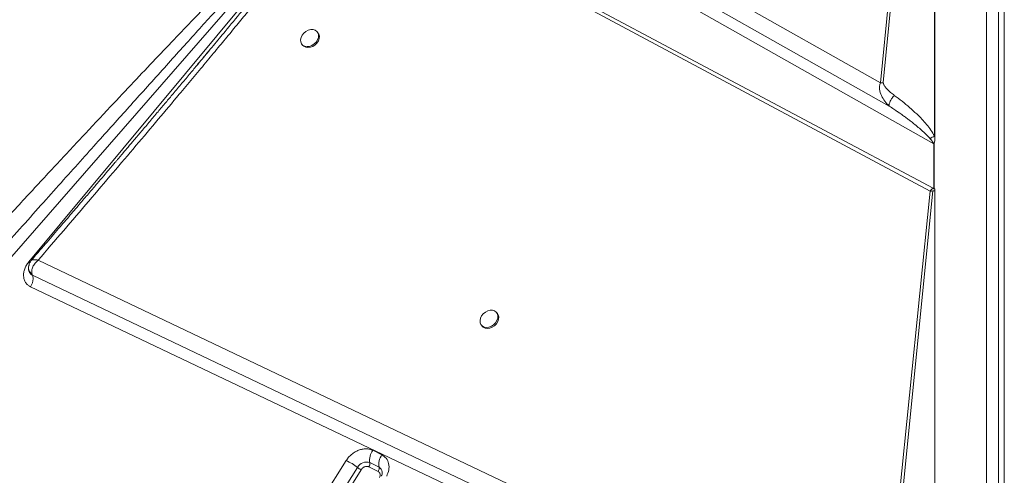
# Model space of a CAD drawing. Units: millimetres. Extents: x 769 to 28165, y -1839 to 9066.
# Drawn here: x 10811 to 11309, y 2481 to 2712 of the extents above; entities that cross this region are included whole.
import ezdxf

# ---------------------------------------------------------------- set-up
doc = ezdxf.new("R2010")
doc.units = ezdxf.units.MM

msp = doc.modelspace()

# ---------------------------------------------------------------- linework, layer by layer
at = {"color": 7, "linetype": 'Continuous', "lineweight": 15}
for p, q in [((11300.12, 2090.07), (11300.12, 3008.11)), ((11306.12, 3008.11), (11306.12, 2090.07)), ((11309.12, 3006.56), (11309.12, 2088.52)), ((11274, 2951.37), (11274, 2651.4)), ((11272.35, 2945.63), (11246.41, 2679.81)), ((11247.87, 2679.9), (11273.81, 2945.72)), ((11273.81, 2652.79), (11273.81, 2945.72)), ((11274, 2949.19), (11274, 2652.02)), ((10975.11, 2785.33), (10805.76, 2590.62)), ((10815.43, 2589.17), (10977.44, 2784.09)), ((10978.17, 2782.11), (11271.53, 2624.98)), ((10979.16, 2783.18), (11273.14, 2626.49)), ((11246.41, 2679.81), (11120.98, 2750.6)), ((11118.29, 2742.97), (11250.88, 2668.07)), ((11273.46, 2648.91), (11117.12, 2737.3)), ((10961.78, 2705.2), (10961.36, 2705.69)), ((10953.7, 2699.26), (10954.12, 2698.77)), ((11273.81, 2652.79), (11274, 2652.02)), ((11274, 2652.02), (11274, 2651.4)), ((11273.46, 2626.32), (11273.46, 2648.91)), ((11273.58, 2648.94), (11273.58, 2626.26)), ((11273.14, 2626.49), (11273.2, 2626.46)), ((11273.2, 2626.46), (11273.46, 2626.32)), ((11273.2, 2626.46), (11273.2, 2626.46)), ((11273.99, 2626.03), (11273.2, 2626.46)), ((11274, 2626.03), (11273.99, 2626.03)), ((11274, 2626.03), (11274, 2358.87)), ((11274, 2626.03), (11274, 2359.09)), ((11274, 2626.03), (11274, 2626.03)), ((11271.53, 2624.98), (11247.57, 2386.61)), ((11249.03, 2386.7), (11272.99, 2625.07)), ((11273.99, 2625.21), (11273.99, 2362.43)), ((11247.57, 2386.61), (10820.19, 2590.06)), ((10815.77, 2584.04), (10815.9, 2583.72)), ((10815.9, 2583.72), (10816.49, 2583)), ((10816.49, 2583), (10817.24, 2582.41)), ((10817.3, 2582.37), (10817.23, 2582.52)), ((10817.24, 2582.41), (10817.3, 2582.37)), ((10817.3, 2582.37), (11251.96, 2375.56)), ((10816.35, 2576.54), (10816.24, 2576.6)), ((11274, 2358.87), (10816.35, 2576.54)), ((11052.57, 2563.07), (11052.16, 2563.57)), ((11044.5, 2557.14), (11044.91, 2556.64)), ((10989.51, 2493.78), (10994.17, 2491.45)), ((10867.19, 2315.4), (10976.06, 2488.58)), ((10988.04, 2487.53), (10992.7, 2485.2)), ((10872.91, 2311.92), (10981.77, 2485.1)), ((10983.68, 2483.94), (10874.81, 2310.76)), ((10992.21, 2483.11), (10987.55, 2485.44))]:
    msp.add_line(p, q, dxfattribs=at)
at = {"color": 8, "linetype": 'Continuous', "lineweight": 15}
msp.add_line((10816.72, 2589.84), (10817.13, 2590.15), dxfattribs=at)
at = {"color": 7, "linetype": 'Continuous', "lineweight": 15, "flags": 128}
for points in [[(10960.4, 2706.45), (10959.34, 2706.78), (10958.14, 2706.79), (10956.9, 2706.48), (10955.71, 2705.87), (10954.65, 2705.02), (10953.81, 2703.97), (10953.24, 2702.81), (10952.99, 2701.63), (10953.08, 2700.51), (10953.5, 2699.54), (10954.21, 2698.78), (10955.18, 2698.3), (10956.31, 2698.13), (10957.54, 2698.28), (10958.77, 2698.74), (10959.91, 2699.48), (10960.86, 2700.44), (10961.58, 2701.55), (10961.99, 2702.73), (10962.07, 2703.9), (10961.82, 2704.95), (10961.24, 2705.82), (10960.4, 2706.45)], [(10954.12, 2698.77), (10954.63, 2698.29), (10955.59, 2697.81), (10956.73, 2697.64), (10957.96, 2697.79), (10959.18, 2698.25), (10960.32, 2698.99), (10961.28, 2699.95), (10961.99, 2701.06), (10962.4, 2702.24), (10962.49, 2703.4), (10962.23, 2704.46), (10961.78, 2705.2)], [(11051.19, 2564.32), (11050.13, 2564.65), (11048.94, 2564.66), (11047.7, 2564.35), (11046.5, 2563.75), (11045.45, 2562.89), (11044.6, 2561.84), (11044.04, 2560.69), (11043.79, 2559.51), (11043.87, 2558.39), (11044.29, 2557.41), (11045.01, 2556.66), (11045.97, 2556.18), (11047.11, 2556.01), (11048.34, 2556.16), (11049.56, 2556.62), (11050.7, 2557.36), (11051.66, 2558.32), (11052.37, 2559.43), (11052.78, 2560.61), (11052.86, 2561.77), (11052.61, 2562.83), (11052.04, 2563.7), (11051.19, 2564.32)], [(11044.91, 2556.64), (11045.42, 2556.16), (11046.39, 2555.68), (11047.52, 2555.51), (11048.75, 2555.66), (11049.98, 2556.12), (11051.11, 2556.86), (11052.07, 2557.82), (11052.78, 2558.93), (11053.2, 2560.12), (11053.28, 2561.28), (11053.02, 2562.33), (11052.57, 2563.07)]]:
    msp.add_lwpolyline(points, dxfattribs=at)
at = {"color": 8, "linetype": 'Continuous', "lineweight": 15, "flags": 128}
msp.add_lwpolyline([(10816.02, 2588.78), (10815.94, 2588.83), (10815.43, 2589.17)], dxfattribs=at)
at = {"color": 7, "linetype": 'Continuous', "lineweight": 15}
for centre, radius, start, end in [((11247.64, 2671.99), 7.91, 88.3607, 98.9764), ((11275.17, 2642.06), 7.06, 103.0457, 104.0149), ((11272.75, 2617.16), 7.91, 88.2349, 98.8328), ((10813.71, 2580.71), 3.95, 359.1677, 24.7439), ((10810.11, 2580.8), 7.56, 325.6821, 358.8904), ((10996.03, 2488.95), 8.12, 143.4853, 190.1334), ((11000.69, 2486.62), 8.12, 143.4853, 190.1334), ((10965.39, 2464.62), 26.23, 51.3438, 66.0035), ((10986.34, 2482.62), 5.2, 70.8381, 151.457), ((10985.38, 2487.05), 2.71, 323.4853, 10.1334), ((10987.24, 2491.93), 8.74, 231.3438, 246.0035), ((10989.76, 2484.83), 2.99, 324.8952, 358.3616), ((10991, 2484.76), 1.76, 359.546, 14.3132)]:
    msp.add_arc(centre, radius, start, end, dxfattribs=at)
at = {"color": 8, "linetype": 'Continuous', "lineweight": 15}
msp.add_arc((10991.32, 2482.49), 3.04, 5.6201, 62.9006, dxfattribs=at)
at = {"color": 7, "linetype": 'Continuous', "lineweight": 15}
for centre, major_axis, start_param, end_param in [((11275.42, 2633.09), (1.03, 7.08), 2.923058, 2.951514), ((11300.12, 2716.31), (13.79, 94.37), 2.915268, 2.923059)]:
    msp.add_ellipse(centre, major_axis=major_axis, ratio=0.618767, start_param=start_param, end_param=end_param, dxfattribs=at)
for points, knots in [([(10972.17, 2785.33), (10971.5, 2784.74), (10970.07, 2783.5), (10967.83, 2781.48), (10965.36, 2779.2), (10962.66, 2776.67), (10959.73, 2773.88), (10956.57, 2770.83), (10953.17, 2767.5), (10949.52, 2763.91), (10945.64, 2760.06), (10941.56, 2755.98), (10937.27, 2751.66), (10932.77, 2747.1), (10928.07, 2742.31), (10923.16, 2737.29), (10916.89, 2730.84), (10909.18, 2722.87), (10899.9, 2713.21), (10890, 2702.84), (10879.49, 2691.78), (10868.34, 2680), (10855.9, 2666.79), (10842.12, 2652.08), (10827.02, 2635.89), (10811.4, 2619.06), (10800.82, 2607.61), (10795.48, 2601.82)], [0, 0, 0, 0, 0.010438, 0.022222, 0.035356, 0.049842, 0.065681, 0.082876, 0.101427, 0.121602, 0.143006, 0.16564, 0.189504, 0.214598, 0.240924, 0.268481, 0.29727, 0.346742, 0.398997, 0.454972, 0.515558, 0.578707, 0.646071, 0.729347, 0.816183, 0.907072, 1, 1, 1, 1]), ([(10801, 2594.75), (10804.74, 2598.95), (10812.05, 2607.14), (10822.73, 2619.11), (10832.88, 2630.46), (10842.48, 2641.18), (10851.53, 2651.28), (10860.03, 2660.75), (10868.32, 2669.98), (10876.63, 2679.22), (10885.01, 2688.51), (10893.16, 2697.54), (10900.89, 2706.1), (10908.21, 2714.17), (10915.1, 2721.77), (10921.49, 2728.79), (10927.4, 2735.27), (10932.86, 2741.26), (10938.02, 2746.88), (10942.85, 2752.15), (10947.38, 2757.06), (10951.59, 2761.62), (10956.13, 2766.51), (10960.85, 2771.57), (10965.63, 2776.64), (10969.67, 2780.89), (10972.14, 2783.42), (10973.24, 2784.55)], [0, 0, 0, 0, 0.065886, 0.128532, 0.187937, 0.244103, 0.297029, 0.346716, 0.393162, 0.442248, 0.492201, 0.539673, 0.584666, 0.627179, 0.667211, 0.704764, 0.738233, 0.769845, 0.7996, 0.827497, 0.853537, 0.877719, 0.900044, 0.931549, 0.95871, 0.981526, 1, 1, 1, 1]), ([(10820.19, 2590.06), (10824.5, 2595.07), (10833.05, 2605.02), (10845.66, 2619.76), (10857.85, 2634.07), (10869.58, 2647.89), (10880.76, 2661.13), (10890.3, 2672.48), (10898.28, 2682.01), (10904.86, 2689.89), (10911.12, 2697.42), (10917.07, 2704.6), (10922.69, 2711.42), (10928.1, 2718), (10933.13, 2724.15), (10937.79, 2729.87), (10942.09, 2735.18), (10946.17, 2740.25), (10950.05, 2745.09), (10953.72, 2749.7), (10957.18, 2754.07), (10960.43, 2758.22), (10964.1, 2762.95), (10968.04, 2768.09), (10972.05, 2773.45), (10975.38, 2778.02), (10977.31, 2780.84), (10978.17, 2782.11)], [0, 0, 0, 0, 0.079595, 0.15765, 0.233445, 0.305759, 0.375905, 0.442007, 0.484404, 0.525616, 0.565643, 0.602476, 0.637983, 0.67221, 0.705158, 0.733851, 0.761302, 0.787513, 0.812482, 0.836211, 0.858699, 0.879948, 0.899959, 0.931209, 0.958293, 0.981219, 1, 1, 1, 1]), ([(10911.94, 2702.42), (10909.88, 2699.93), (10906.1, 2695.38), (10902.32, 2690.84), (10900.6, 2688.78)], [0, 0, 0, 0, 0.546546, 1, 1, 1, 1]), ([(10906.42, 2695.77), (10905.64, 2694.82), (10903.85, 2692.65), (10900.73, 2688.89), (10897.01, 2684.44), (10892.86, 2679.49), (10888.74, 2674.58), (10884.7, 2669.78), (10880.78, 2665.11), (10876.68, 2660.26), (10872.65, 2655.48), (10869, 2651.17), (10865.93, 2647.54), (10863.48, 2644.65), (10861.68, 2642.52), (10860.39, 2641.01), (10859.26, 2639.68), (10857.81, 2637.97), (10855.79, 2635.59), (10853.16, 2632.49), (10849.9, 2628.67), (10846, 2624.1), (10841.45, 2618.76), (10836.21, 2612.64), (10830.28, 2605.71), (10823.64, 2597.97), (10818.96, 2592.53), (10816.5, 2589.67)], [0, 0, 0, 0, 0.02727, 0.062619, 0.105548, 0.152094, 0.201962, 0.243561, 0.287357, 0.333409, 0.380383, 0.421933, 0.455299, 0.482618, 0.503713, 0.515368, 0.525389, 0.541214, 0.563641, 0.592794, 0.628825, 0.671913, 0.72225, 0.780037, 0.845473, 0.918742, 1, 1, 1, 1]), ([(11250.88, 2668.07), (11250.12, 2668.86), (11248.58, 2670.45), (11246.83, 2673.33), (11245.96, 2676.02), (11245.87, 2678.26), (11246.23, 2679.3), (11246.41, 2679.81)], [0, 0, 0, 0, 0.24304, 0.491923, 0.74583, 0.874214, 1, 1, 1, 1]), ([(11247.87, 2679.9), (11247.9, 2679.66), (11247.98, 2678.95), (11248.72, 2677.86), (11249.9, 2676.45), (11251.5, 2674.94), (11252.8, 2673.95), (11253.45, 2673.46)], [0, 0, 0, 0, 0.086411, 0.253595, 0.452944, 0.726097, 1, 1, 1, 1]), ([(11253.45, 2673.46), (11253.25, 2673.25), (11252.85, 2672.83), (11252.3, 2672.11), (11251.81, 2671.35), (11251.41, 2670.59), (11251.1, 2669.85), (11250.9, 2669.16), (11250.81, 2668.55), (11250.85, 2668.23), (11250.88, 2668.07)], [0, 0, 0, 0, 0.1250003, 0.2500005, 0.3750004, 0.5, 0.6249995, 0.7499994, 0.8749997, 1, 1, 1, 1]), ([(11273.81, 2652.79), (11273.22, 2653.84), (11272.05, 2655.92), (11269.82, 2658.73), (11267.41, 2661.44), (11264.56, 2664.3), (11261.22, 2667.34), (11257.44, 2670.49), (11254.78, 2672.47), (11253.45, 2673.46)], [0, 0, 0, 0, 0.127182, 0.25276, 0.372735, 0.502556, 0.66654, 0.833896, 1, 1, 1, 1]), ([(11250.88, 2668.07), (11251.68, 2667.54), (11253.09, 2666.6), (11254.89, 2665.37), (11256.53, 2664.22), (11258.16, 2663.05), (11259.9, 2661.78), (11261.61, 2660.48), (11263.5, 2659), (11265.6, 2657.29), (11267.83, 2655.35), (11269.88, 2653.45), (11271.08, 2652.11), (11271.62, 2651.52)], [0, 0, 0, 0, 0.106327, 0.187229, 0.242707, 0.330221, 0.411113, 0.483625, 0.571225, 0.681253, 0.790682, 0.907117, 1, 1, 1, 1]), ([(11271.62, 2651.52), (11271.95, 2651.77), (11272.62, 2652.26), (11273.41, 2652.61), (11273.81, 2652.79)], [0, 0, 0, 0, 0.5, 1, 1, 1, 1]), ([(11271.62, 2651.52), (11271.88, 2651.21), (11272.35, 2650.64), (11273.01, 2649.8), (11273.31, 2649.2), (11273.46, 2648.91)], [0, 0, 0, 0, 0.369675, 0.687492, 1, 1, 1, 1]), ([(11274, 2651.4), (11273.97, 2650.89), (11273.93, 2650.2), (11273.68, 2649.37), (11273.61, 2649.06), (11273.58, 2648.94)], [0, 0, 0, 0, 0.628169, 0.846487, 1, 1, 1, 1]), ([(11271.53, 2624.98), (11271.77, 2625.29), (11272.23, 2625.9), (11272.84, 2626.3), (11273.14, 2626.49)], [0, 0, 0, 0, 0.500327, 1, 1, 1, 1]), ([(11273.2, 2626.46), (11273.4, 2626.3), (11273.74, 2626.04), (11273.97, 2625.57), (11273.98, 2625.3), (11273.99, 2625.21)], [0, 0, 0, 0, 0.513223, 0.837614, 1, 1, 1, 1]), ([(11273.99, 2625.21), (11273.79, 2625.21), (11273.55, 2625.22), (11273.29, 2625.21), (11273.22, 2625.21), (11273.17, 2625.21), (11273.12, 2625.2), (11273.06, 2625.18), (11273.03, 2625.15), (11273, 2625.11), (11272.99, 2625.08), (11272.99, 2625.07)], [0, 0, 0, 0, 0.546509, 0.67148, 0.718238, 0.754533, 0.811076, 0.860231, 0.904621, 0.949508, 1, 1, 1, 1]), ([(10816.24, 2576.6), (10815.77, 2576.88), (10814.82, 2577.44), (10813.77, 2578.72), (10813.07, 2580.23), (10812.76, 2581.94), (10812.84, 2583.77), (10813.33, 2585.65), (10814.18, 2587.51), (10815.02, 2588.62), (10815.43, 2589.17)], [0, 0, 0, 0, 0.123599, 0.25, 0.376401, 0.5, 0.623599, 0.75, 0.876401, 1, 1, 1, 1]), ([(10815.35, 2586.73), (10815.33, 2586.51), (10815.28, 2586.09), (10815.3, 2585.65), (10815.32, 2585.43)], [0, 0, 0, 0, 0.501648, 1, 1, 1, 1]), ([(10816.67, 2589.87), (10816.38, 2589.46), (10815.71, 2588.52), (10815.48, 2587.38), (10815.35, 2586.73)], [0, 0, 0, 0, 0.4317481, 1, 1, 1, 1]), ([(10820.19, 2590.06), (10819.65, 2589.54), (10818.55, 2588.51), (10817.43, 2586.66), (10816.82, 2584.75), (10816.97, 2583.62), (10817.04, 2583.07)], [0, 0, 0, 0, 0.250443, 0.501004, 0.752219, 1, 1, 1, 1]), ([(10817.13, 2590.15), (10817.3, 2590.2), (10817.64, 2590.29), (10818.15, 2590.29), (10818.4, 2590.29)], [0, 0, 0, 0, 0.495976, 1, 1, 1, 1]), ([(10818.4, 2590.29), (10818.67, 2590.27), (10819.21, 2590.24), (10819.86, 2590.12), (10820.19, 2590.06)], [0, 0, 0, 0, 0.496624, 1, 1, 1, 1]), ([(10817.23, 2582.52), (10816.73, 2582.92), (10815.97, 2583.52), (10815.45, 2584.6), (10815.36, 2585.16), (10815.32, 2585.44)], [0, 0, 0, 0, 0.507265, 0.761924, 1, 1, 1, 1]), ([(10815.34, 2585.42), (10815.34, 2585.28), (10815.35, 2585.09), (10815.42, 2584.93), (10815.43, 2584.89)], [0, 0, 0, 0, 0.774011, 1, 1, 1, 1]), ([(10817.04, 2583.07), (10817.07, 2582.97), (10817.12, 2582.79), (10817.19, 2582.61), (10817.23, 2582.52)], [0, 0, 0, 0, 0.4939732, 1, 1, 1, 1]), ([(10976.06, 2488.58), (10976.45, 2489.14), (10977.24, 2490.28), (10978.79, 2491.76), (10980.51, 2492.98), (10982.36, 2493.88), (10984.26, 2494.43), (10986.15, 2494.61), (10987.95, 2494.43), (10989, 2494), (10989.51, 2493.78)], [0, 0, 0, 0, 0.123708, 0.25, 0.376292, 0.5, 0.623708, 0.75, 0.876292, 1, 1, 1, 1]), ([(10994.17, 2491.45), (10994.94, 2490.94), (10996.54, 2489.88), (10997.74, 2487.13), (10997.87, 2483.91), (10996.99, 2481.76), (10996.57, 2480.72)], [0, 0, 0, 0, 0.24207, 0.5, 0.75793, 1, 1, 1, 1]), ([(10987.55, 2485.44), (10987.4, 2485.5), (10987.11, 2485.63), (10986.59, 2485.68), (10986.05, 2485.63), (10985.5, 2485.47), (10984.96, 2485.21), (10984.47, 2484.86), (10984.02, 2484.43), (10983.79, 2484.11), (10983.68, 2483.94)], [0, 0, 0, 0, 0.125024, 0.249998, 0.374944, 0.499999, 0.624945, 0.75, 0.87492, 1, 1, 1, 1]), ([(10992.9, 2480.02), (10993.03, 2480.32), (10993.28, 2480.94), (10993.24, 2481.87), (10992.9, 2482.65), (10992.44, 2482.96), (10992.21, 2483.11)], [0, 0, 0, 0, 0.2420703, 0.5, 0.7579297, 1, 1, 1, 1]), ([(10994.34, 2482.78), (10994.35, 2482.69), (10994.37, 2482.48), (10994.31, 2481.94), (10994.14, 2481.31), (10993.92, 2480.85), (10993.82, 2480.65)], [0, 0, 0, 0, 0.22769, 0.512364, 0.782207, 1, 1, 1, 1])]:
    msp.add_open_spline(points, degree=3, knots=knots, dxfattribs=at)
at = {"color": 8, "linetype": 'Continuous', "lineweight": 15}
for points, knots in [([(10977.23, 2782.65), (10976.73, 2782), (10975.66, 2780.6), (10973.93, 2778.36), (10971.96, 2775.85), (10969.76, 2773.07), (10967.33, 2770.02), (10964.67, 2766.69), (10961.44, 2762.68), (10957.6, 2757.92), (10953.06, 2752.34), (10948.11, 2746.28), (10942.75, 2739.73), (10936.97, 2732.69), (10930.4, 2724.72), (10922.97, 2715.72), (10916.64, 2708.08), (10912.89, 2703.57), (10911.94, 2702.42)], [0, 0, 0, 0, 0.023971, 0.051391, 0.082261, 0.116584, 0.154359, 0.195586, 0.240267, 0.303622, 0.373134, 0.448805, 0.530635, 0.618624, 0.712772, 0.829936, 0.956886, 1, 1, 1, 1]), ([(10815.56, 2587.48), (10815.53, 2587.4), (10815.26, 2586.8), (10815.27, 2585.56), (10815.81, 2584.28), (10816.45, 2583.57), (10816.8, 2583.25), (10816.97, 2583.12), (10817.04, 2583.07)], [0, 0, 0, 0, 0.0507382, 0.3906059, 0.7304275, 0.8811373, 0.9476631, 1, 1, 1, 1])]:
    msp.add_open_spline(points, degree=3, knots=knots, dxfattribs=at)

doc.saveas('drawing.dxf')
